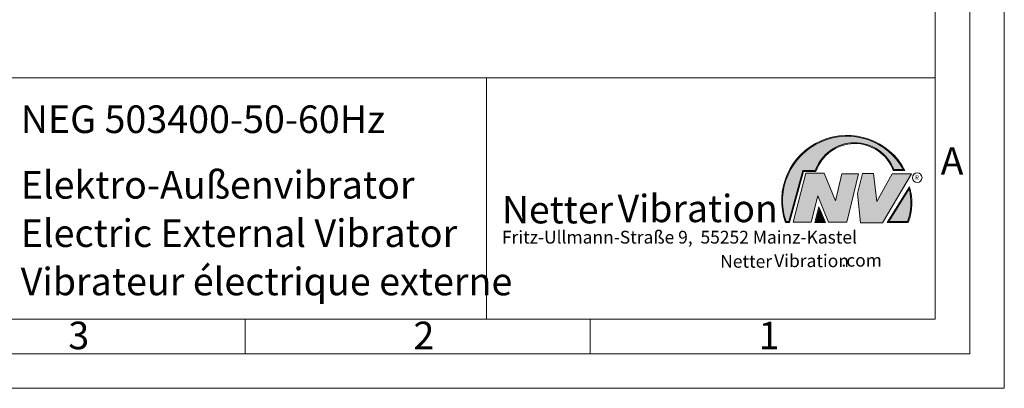
# Model space of a CAD drawing. Units: millimetres. Extents: x 0 to 420, y 0 to 297.
# Drawn here: x 277 to 420, y 0 to 53 of the extents above; entities that cross this region are included whole.
import ezdxf

# ---------------------------------------------------------------- set-up
doc = ezdxf.new("R2010")
doc.units = ezdxf.units.MM
doc.linetypes.add('SLD-Durchgehend', pattern=[0])
doc.styles.add('SLDTEXTSTYLE0', font='ARIAL.TTF', dxfattribs={"width": 0.948})
doc.styles.add('SLDTEXTSTYLE1', font='HLHI__.TTF')
doc.styles.add('SLDTEXTSTYLE2', font='HLR___.TTF')
doc.styles.add('SLDTEXTSTYLE3', font='ARIALBD.TTF', dxfattribs={"width": 0.948})

# ---------------------------------------------------------------- blocks, each defined once
blk = doc.blocks.new('SW_NOTE_0')
at = {"color": 0, "linetype": 'Continuous', "lineweight": 0, "char_height": 1.8520833333, "attachment_point": 1}
for s, insert, style in [('Netter', (31.6226072609, 2.2325680543), 'SLDTEXTSTYLE1'), ('Vibration', (39.4425168633, 2.3157006648), 'SLDTEXTSTYLE2'), ('.com', (49.1865314543, 2.3874608764), 'SLDTEXTSTYLE0')]:
    blk.add_mtext(s, dxfattribs=dict(at, insert=insert, style=style))
blk = doc.blocks.new('SW_NOTE_1')
at = {"color": 0, "linetype": 'Continuous', "lineweight": 0, "char_height": 3.96875, "attachment_point": 1}
for s, insert, style in [('Netter', (0, 4.8649193548), 'SLDTEXTSTYLE1'), ('Vibration', (16.7569443583, 5.0430605384), 'SLDTEXTSTYLE2')]:
    blk.add_mtext(s, dxfattribs=dict(at, insert=insert, style=style))

msp = doc.modelspace()

# ---------------------------------------------------------------- hatches: boundary and pattern name
at = {"linetype": 'Continuous'}
h = msp.add_hatch(color=7, dxfattribs=at)
edge = h.paths.add_edge_path(flags=0)
edge.add_line((390.9093832949075, 31.41854125382066), (392.7062226385282, 31.41854125382066))
edge.add_arc((398.3341692458886, 29.54038196427235), 5.933065424568984, 19.971777148721515, 161.5451058775834, ccw=False)
edge.add_line((403.9104259280544, 31.56686333522489), (405.6123864120185, 31.56686333522489))
edge.add_arc((397.2166905884209, 27.19368183392314), 9.46638393504625, 27.51427472226174, 199.3834076115143)
edge.add_line((388.2868725641771, 24.05190290159952), (388.8806480560487, 24.05190290159952))
edge.add_line((388.8806480560487, 24.05190290159952), (390.9093832949075, 31.41854125382066))
edge = h.paths.add_edge_path(flags=0)
edge.add_line((388.7816097341537, 24.18190290159952), (388.3794255903911, 24.18190290159952))
edge.add_arc((397.2166905884209, 27.19368183392314), 9.336383935046287, 28.837432739305314, 198.8193368338515, ccw=False)
edge.add_line((405.3952859047894, 31.69686333522489), (404.0007687940603, 31.69686333522489))
edge.add_arc((398.3341692458886, 29.54038196427235), 6.063065424569007, 20.83482506051003, 160.6576519014689)
edge.add_line((392.6133250240622, 31.54854125382066), (390.8103449730125, 31.54854125382066))
edge.add_line((390.8103449730125, 31.54854125382066), (388.7816097341537, 24.18190290159952))
h = msp.add_hatch(color=52, dxfattribs=at)
edge = h.paths.add_edge_path(flags=0)
edge.add_arc((397.2166905884209, 27.19368183392314), 9.336383935046287, 28.83743273930608, 198.8193368338523)
edge.add_line((388.3794255903911, 24.18190290159952), (388.7816097341537, 24.18190290159952))
edge.add_line((388.7816097341537, 24.18190290159952), (390.8103449730125, 31.54854125382066))
edge.add_line((390.8103449730125, 31.54854125382066), (392.6133250240622, 31.54854125382066))
edge.add_arc((398.3341692458886, 29.54038196427235), 6.063065424569007, 20.834825060509218, 160.6576519014681, ccw=False)
edge.add_line((404.0007687940603, 31.69686333522489), (405.3952859047894, 31.69686333522489))
for color, points in [(7, [(391.2557525416791, 31.17133921476775), (389.4249433061572, 24.10134359540109), (391.9979725360537, 24.10134359540109), (392.9875987755306, 27.90826414852663), (394.5215202651154, 24.1013435954011), (397.1935124966802, 24.1013435954011), (398.8758772296985, 31.07245782716463), (396.4512925023055, 31.07245782716463), (395.5606280054266, 27.16665660141341), (393.8782632724091, 31.17133921476775)]), (7, [(399.4696539806409, 31.12189852096661), (398.7274339862658, 28.25434757518244), (399.1727662347047, 24.00246292277559), (402.3395709564733, 24.00246292277559), (406.5454846776286, 31.07245782718087), (403.7745294443889, 31.07245782718087), (401.5478694612618, 27.0677752138452), (401.0530569710604, 31.12189852096661)]), (52, [(393.1652269908361, 25.91528165906799), (392.7222972997866, 24.18190290159952), (393.8817783160101, 24.18190290159951)])]:
    msp.add_hatch(color=color, dxfattribs=at).paths.add_polyline_path(points, flags=0)
h = msp.add_hatch(color=7, dxfattribs=at)
edge = h.paths.add_edge_path(flags=0)
edge.add_arc((398.60159497708, 26.88049322517953), 8.003675602344106, 339.303884922883, 377.0191257258724)
edge.add_line((406.2547664701381, 29.22309631691353), (403.0323094500141, 24.05190290159952))
edge.add_line((403.0323094500141, 24.05190290159952), (406.0887773529079, 24.05190290159952))
edge = h.paths.add_edge_path(flags=0)
edge.add_line((403.2664948845861, 24.18190290159952), (406.2102984795193, 28.90593107979706))
edge.add_arc((398.60159497708, 26.88049322517953), 7.873675602344119, -20.043640295971272, 14.906458294938375, ccw=False)
edge.add_line((405.99837655804, 24.18190290159952), (403.2664948845861, 24.18190290159952))
h = msp.add_hatch(color=52, dxfattribs=at)
edge = h.paths.add_edge_path(flags=0)
edge.add_arc((398.60159497708, 26.88049322517953), 7.873675602344119, 339.9563597040303, 374.90645829494)
edge.add_line((406.2102984795193, 28.90593107979706), (403.2664948845861, 24.18190290159952))
edge.add_line((403.2664948845861, 24.18190290159952), (405.99837655804, 24.18190290159952))
h = msp.add_hatch(color=7, dxfattribs=at)
h.paths.add_polyline_path([(393.1360432780339, 26.3261669517193), (392.5549013500252, 24.05190290159952), (394.0761880166766, 24.05190290159952)], flags=0)
h.paths.add_polyline_path([(393.8817783160101, 24.18190290159951), (392.7222972997866, 24.18190290159952), (393.1652269908361, 25.91528165906799)], flags=0)

# ---------------------------------------------------------------- linework, layer by layer
at = {"color": 7, "linetype": 'SLD-Durchgehend', "lineweight": 0}
for p, q in [((420, 0), (420, 297)), ((415, 292), (415, 5)), ((410, 287), (410, 10)), ((410, 65), (410, 10)), ((410, 50.5), (410, 42.5)), ((222, 45), (410, 45)), ((345, 45), (345, 10)), ((410, 45), (410, 10)), ((410, 42.5), (410, 10)), ((388.7816097342, 24.1819029016), (390.810344973, 31.5485412538)), ((388.880648056, 24.0519029016), (390.9093832949, 31.4185412538)), ((390.810344973, 31.5485412538), (392.6133250241, 31.5485412538)), ((390.9093832949, 31.4185412538), (392.7062226385, 31.4185412538)), ((403.9104259281, 31.5668633352), (405.612386412, 31.5668633352)), ((404.0007687941, 31.6968633352), (405.3952859048, 31.6968633352)), ((389.4249433062, 24.1013435954), (391.2557525417, 31.1713392148)), ((391.2557525417, 31.1713392148), (393.8782632724, 31.1713392148)), ((393.8782632724, 31.1713392148), (395.5606280054, 27.1666566014)), ((395.5606280054, 27.1666566014), (396.4512925023, 31.0724578272)), ((396.4512925023, 31.0724578272), (398.8758772297, 31.0724578272)), ((398.8758772297, 31.0724578272), (397.1935124967, 24.1013435954)), ((398.7274339863, 28.2543475752), (399.4696539806, 31.121898521)), ((399.4696539806, 31.121898521), (401.0530569711, 31.121898521)), ((401.0530569711, 31.121898521), (401.5478694613, 27.0677752138)), ((401.5478694613, 27.0677752138), (403.7745294444, 31.0724578272)), ((406.5454846776, 31.0724578272), (402.3395709565, 24.0024629228)), ((403.7745294444, 31.0724578272), (406.5454846776, 31.0724578272)), ((403.03230945, 24.0519029016), (406.2547664701, 29.2230963169)), ((403.2664948846, 24.1819029016), (406.2102984795, 28.9059310798)), ((392.9875987755, 27.9082641485), (391.9979725361, 24.1013435954)), ((394.5215202651, 24.1013435954), (392.9875987755, 27.9082641485)), ((399.1727662347, 24.0024629228), (398.7274339863, 28.2543475752)), ((392.55490135, 24.0519029016), (393.136043278, 26.3261669517)), ((392.7222972998, 24.1819029016), (393.1652269908, 25.9152816591)), ((393.136043278, 26.3261669517), (394.0761880167, 24.0519029016)), ((393.1652269908, 25.9152816591), (393.881778316, 24.1819029016)), ((388.2868725642, 24.0519029016), (388.880648056, 24.0519029016)), ((388.3794255904, 24.1819029016), (388.7816097342, 24.1819029016)), ((391.9979725361, 24.1013435954), (389.4249433062, 24.1013435954)), ((394.0761880167, 24.0519029016), (392.55490135, 24.0519029016)), ((393.881778316, 24.1819029016), (392.7222972998, 24.1819029016)), ((397.1935124967, 24.1013435954), (394.5215202651, 24.1013435954)), ((402.3395709565, 24.0024629228), (399.1727662347, 24.0024629228)), ((403.03230945, 24.0519029016), (406.0887773529, 24.0519029016)), ((403.2664948846, 24.1819029016), (405.998376558, 24.1819029016)), ((10, 10), (410, 10)), ((222, 10), (410, 10)), ((222, 10), (410, 10)), ((222, 10), (410, 10)), ((222, 10), (410, 10)), ((310, 10), (310, 5)), ((360, 10), (360, 5)), ((5, 5), (415, 5)), ((0, 0), (420, 0))]:
    msp.add_line(p, q, dxfattribs=at)
msp.add_circle((407.3866676737, 30.5286123403), 0.6921638106894162, dxfattribs=at)
for centre, radius, start, end in [((397.2166905884, 27.1936818339), 9.466383935046306, 27.5142747223, 199.3834076115), ((397.2166905884, 27.1936818339), 9.336383935046333, 28.8374327393, 198.8193368339), ((398.3341692459, 29.5403819643), 6.063065424569016, 20.8348250605, 160.6576519015), ((398.3341692459, 29.5403819643), 5.933065424568992, 19.9717771487, 161.5451058776), ((398.6015949771, 26.8804932252), 7.873675602344121, 339.956359704, 14.9064582949), ((398.6015949771, 26.8804932252), 8.003675602344112, 339.3038849229, 17.0191257259)]:
    msp.add_arc(centre, radius, start, end, dxfattribs=at)

# ---------------------------------------------------------------- block references
at = {"color": 7, "linetype": 'Continuous', "lineweight": 0}
for name, p in [('SW_NOTE_1', (347.2177413053, 23.0066254519)), ('SW_NOTE_0', (347.2177413053, 17.0976931256))]:
    msp.add_blockref(name, p, dxfattribs=at)

# ---------------------------------------------------------------- texts
at = {"color": 7, "linetype": 'Continuous', "lineweight": 0, "attachment_point": 1}
for s, insert, char_height, style in [('NEG 503400-50-60Hz', (277.5042038186, 40.9994003142), 4, 'SLDTEXTSTYLE3'), ('A', (410.7729847128, 34.9442009702), 4, 'SLDTEXTSTYLE0'), ('Elektro-Außenvibrator', (277.5042038186, 31.495794101), 4, 'SLDTEXTSTYLE0'), ('R', (407.0748866834, 30.8708309149), 0.65, 'SLDTEXTSTYLE0'), ('Electric External Vibrator', (277.5042038186, 24.4879186679), 4, 'SLDTEXTSTYLE0'), ('Fritz-Ullmann-Straße 9,  55252 Mainz-Kastel', (347.2177413053, 22.8281708005), 1.8520833333, 'SLDTEXTSTYLE0'), ('Vibrateur électrique externe ', (277.5042038186, 17.4849420031), 4, 'SLDTEXTSTYLE0'), ('3', (284.3998971425, 9.661957721), 4, 'SLDTEXTSTYLE0'), ('2', (334.3998971425, 9.661957721), 4, 'SLDTEXTSTYLE0'), ('1', (384.3998971425, 9.661957721), 4, 'SLDTEXTSTYLE0')]:
    msp.add_mtext(s, dxfattribs=dict(at, insert=insert, char_height=char_height, style=style))

doc.saveas('drawing.dxf')
